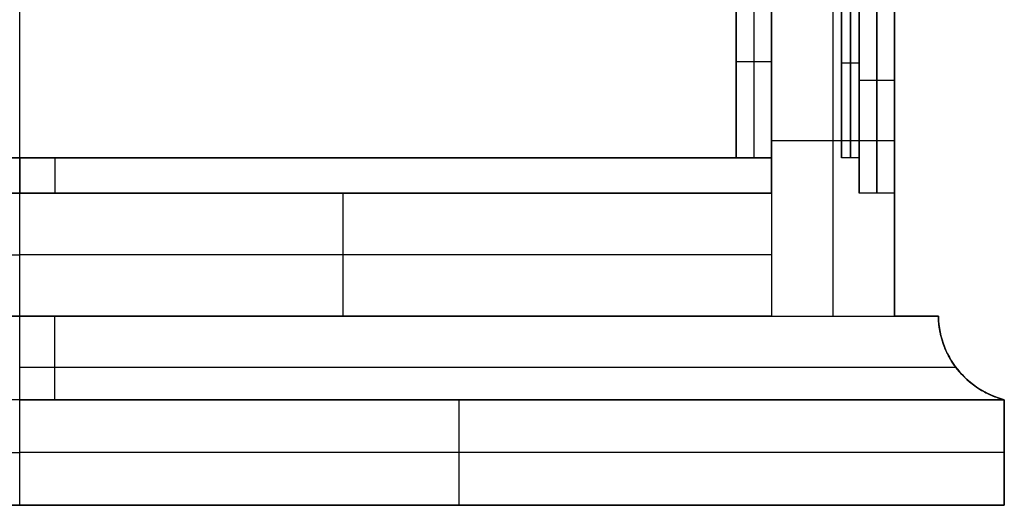
# Model space of a CAD drawing. Units: inches. Extents: x -6.5 to 54.1, y -42.3 to 24.9.
# Drawn here: x 0.5 to 7.5, y -42.3 to -38.9 of the extents above; entities that cross this region are included whole.
import ezdxf

# ---------------------------------------------------------------- set-up
doc = ezdxf.new("R2010")
doc.units = ezdxf.units.IN
doc.header["$MEASUREMENT"] = 0
doc.layers.add('Layer 01', color=7, linetype='Continuous', true_color=0x000000)

msp = doc.modelspace()

# ---------------------------------------------------------------- linework, layer by layer
at = {"layer": 'Layer 01'}
for p, q in [((0.5, -42.3341), (0.5, -26.9591)), ((5.5937, -39.1796, 6.6875), (5.8437, -39.1796, 6.6875)), ((5.8437, -39.7403, 6.9375), (6.7187, -39.7403, 6.9375)), ((5.5937, -39.8653, 6.6875), (5.8437, -39.8653, 6.6875)), ((5.8437, -40.9903, 6.9375), (6.7187, -40.9903, 6.9375)), ((7.0312, -40.9903), (7.0312, -40.9903, 7.25)), ((7.0312, -40.9903), (7.0312, -40.9903, 7.25)), ((7.1657, -41.3661), (7.1657, -41.3661, 7.4348)), ((7.5, -41.5841, 7.75), (7.5, -41.5841))]:
    msp.add_line(p, q, dxfattribs=at)
for points in [[(5.8437, -38.4903), (5.8437, -40.9903)], [(6.2812, -38.4903), (6.2812, -40.9903)], [(6.7187, -40.9903), (6.7187, -38.4903)], [(6.4687, -39.192), (6.3437, -39.192)], [(6.7187, -39.3152), (6.4687, -39.3152)], [(6.4687, -39.8653), (6.3437, -39.8653)], [(6.4687, -39.8653), (6.3437, -39.8653)], [(6.4687, -39.8653), (6.3437, -39.8653)], [(6.4687, -39.8653), (6.3437, -39.8653)], [(6.4687, -39.8653), (6.3437, -39.8653)], [(6.7187, -40.1153), (6.4687, -40.1153)], [(6.7187, -40.1153), (6.4687, -40.1153)], [(6.7187, -40.1153), (6.4687, -40.1153)], [(6.7187, -40.1153), (6.4687, -40.1153)], [(6.7187, -40.1153), (6.4687, -40.1153)], [(7.0312, -40.9903), (6.7187, -40.9903)], [(7.5, -42.3341), (-6.5, -42.3341)]]:
    msp.add_lwpolyline(points, dxfattribs=at)
at = {"layer": 'Layer 01', "extrusion": (2.10299e-15, 8.13525e-15, -1)}
for centre in [(-7.6565, -40.9786), (-7.6565, -40.9786, -4.0643)]:
    msp.add_arc(centre, 0.6254, 284.49387, 358.92581, dxfattribs=at)
at = {"layer": 'Layer 01'}
for points, degree in [([(6.7187, -29.5528), (6.7187, -29.6206), (6.7187, -29.7555), (6.7187, -29.9618), (6.7187, -30.1641), (6.7187, -30.3708), (6.7187, -30.5724), (6.7187, -30.7783), (6.7187, -30.9816), (6.7187, -31.1858), (6.7187, -31.3913), (6.7187, -31.594), (6.7187, -31.7996), (6.7187, -32.0024), (6.7187, -32.2075), (6.7187, -32.4139), (6.7187, -32.6145), (6.7187, -32.8207), (6.7187, -33.0254), (6.7187, -33.2284), (6.7187, -33.4332), (6.7187, -33.6392), (6.7187, -33.8404), (6.7187, -34.0445), (6.7187, -34.2514), (6.7187, -34.4533), (6.7187, -34.6588), (6.7187, -34.8623), (6.7187, -35.0683), (6.7187, -35.2697), (6.7187, -35.4759), (6.7187, -35.6783), (6.7187, -35.885), (6.7187, -36.0867), (6.7187, -36.2935), (6.7187, -36.496), (6.7187, -36.7011), (6.7187, -36.9069), (6.7187, -37.111), (6.7187, -37.3127), (6.7187, -37.5186), (6.7187, -37.7243), (6.7187, -37.9246), (6.7187, -38.1322), (6.7187, -38.3357), (6.7187, -38.5391), (6.7187, -38.7422), (6.7187, -38.9472), (6.7187, -39.1514), (6.7187, -39.3562), (6.7187, -39.5599), (6.7187, -39.7639), (6.7187, -39.9674), (6.7187, -40.1746), (6.7187, -40.3779), (6.7187, -40.5814), (6.7187, -40.7845), (6.7187, -40.9219), (6.7187, -40.9903)], 3), ([(6.7187, -40.9903, 6.9375), (6.7187, -40.9101, 6.9375), (6.7187, -40.7489, 6.9375), (6.7187, -40.5112, 6.9375), (6.7187, -40.2708, 6.9375), (6.7187, -40.0318, 6.9375), (6.7187, -39.7929, 6.9375), (6.7187, -39.5533, 6.9375), (6.7187, -39.313, 6.9375), (6.7187, -39.0765, 6.9376), (6.7187, -38.8332, 6.9373), (6.7187, -38.5949, 6.9383), (6.7187, -38.3532, 6.9343), (6.7187, -38.118, 6.9219), (6.7187, -37.8768, 6.9036), (6.7187, -37.6381, 6.8769), (6.7187, -37.4017, 6.8408), (6.7187, -37.169, 6.7937), (6.7187, -36.935, 6.7324), (6.7187, -36.7083, 6.6568), (6.7187, -36.4895, 6.5653), (6.7187, -36.2721, 6.4546), (6.7187, -36.068, 6.3329), (6.7187, -35.8709, 6.1993), (6.7187, -35.6788, 6.0537), (6.7187, -35.493, 5.8989), (6.7187, -35.3185, 5.74), (6.7187, -35.1471, 5.5691), (6.7187, -34.9869, 5.3937), (6.7187, -34.8322, 5.2072), (6.7187, -34.6895, 5.0172), (6.7187, -34.5542, 4.8163), (6.7187, -34.4308, 4.6139), (6.7187, -34.3104, 4.4045), (6.7187, -34.1944, 4.1974), (6.7187, -34.0761, 3.9889), (6.7187, -33.9541, 3.7843), (6.7187, -33.8215, 3.5803), (6.7187, -33.6809, 3.3883), (6.7187, -33.5264, 3.207), (6.7187, -33.3555, 3.0355), (6.7187, -33.1751, 2.8782), (6.7187, -32.9842, 2.7325), (6.7187, -32.786, 2.5995), (6.7187, -32.5805, 2.4779), (6.7187, -32.3655, 2.3664), (6.7187, -32.1494, 2.2695), (6.7187, -31.9228, 2.1835), (6.7187, -31.6961, 2.1128), (6.7187, -31.4619, 2.0554), (6.7187, -31.2286, 2.0129), (6.7187, -30.9875, 1.9839), (6.7187, -30.7514, 1.9687), (6.7187, -30.5092, 1.9688), (6.7187, -30.2701, 1.9687), (6.7187, -30.0322, 1.9688), (6.7187, -29.7908, 1.9687), (6.7187, -29.6323, 1.9688), (6.7187, -29.5528, 1.9688)], 3), ([(6.7187, -40.9903), (6.7187, -40.9219), (6.7187, -40.7845), (6.7187, -40.5814), (6.7187, -40.3779), (6.7187, -40.1746), (6.7187, -39.9674), (6.7187, -39.7639), (6.7187, -39.5599), (6.7187, -39.3562), (6.7187, -39.1514), (6.7187, -38.9472), (6.7187, -38.7422), (6.7187, -38.5391), (6.7187, -38.3357), (6.7187, -38.1322), (6.7187, -37.9246), (6.7187, -37.7243), (6.7187, -37.5186), (6.7187, -37.3127), (6.7187, -37.111), (6.7187, -36.9069), (6.7187, -36.7011), (6.7187, -36.496), (6.7187, -36.2935), (6.7187, -36.0867), (6.7187, -35.885), (6.7187, -35.6783), (6.7187, -35.4759), (6.7187, -35.2697), (6.7187, -35.0683), (6.7187, -34.8623), (6.7187, -34.6588), (6.7187, -34.4533), (6.7187, -34.2514), (6.7187, -34.0445), (6.7187, -33.8404), (6.7187, -33.6392), (6.7187, -33.4332), (6.7187, -33.2284), (6.7187, -33.0254), (6.7187, -32.8207), (6.7187, -32.6145), (6.7187, -32.4139), (6.7187, -32.2075), (6.7187, -32.0024), (6.7187, -31.7996), (6.7187, -31.594), (6.7187, -31.3913), (6.7187, -31.1858), (6.7187, -30.9816), (6.7187, -30.7783), (6.7187, -30.5724), (6.7187, -30.3708), (6.7187, -30.1641), (6.7187, -29.9618), (6.7187, -29.7555), (6.7187, -29.6206), (6.7187, -29.5528)], 3), ([(6.4687, -40.1153, 0.875), (6.4687, -40.0705, 0.875), (6.4687, -39.981, 0.875), (6.4687, -39.8466, 0.875), (6.4687, -39.7123, 0.875), (6.4687, -39.578, 0.875), (6.4687, -39.4437, 0.875), (6.4687, -39.3093, 0.875), (6.4687, -39.175, 0.875), (6.4687, -39.0407, 0.875), (6.4687, -38.9063, 0.875), (6.4687, -38.772, 0.875), (6.4687, -38.6377, 0.875), (6.4687, -38.5034, 0.875), (6.4687, -38.369, 0.875), (6.4687, -38.2347, 0.875), (6.4687, -38.1004, 0.875), (6.4687, -37.966, 0.875), (6.4687, -37.8317, 0.875), (6.4687, -37.6974, 0.875), (6.4687, -37.5631, 0.875), (6.4687, -37.4287, 0.875), (6.4687, -37.2944, 0.875), (6.4687, -37.1601, 0.875), (6.4687, -37.0258, 0.875), (6.4687, -36.8914, 0.875), (6.4687, -36.7571, 0.875), (6.4687, -36.6228, 0.875), (6.4687, -36.4884, 0.875), (6.4687, -36.3541, 0.875), (6.4687, -36.2198, 0.875), (6.4687, -36.0855, 0.875), (6.4687, -35.9511, 0.875), (6.4687, -35.8168, 0.875), (6.4687, -35.6825, 0.875), (6.4687, -35.5481, 0.875), (6.4687, -35.4138, 0.875), (6.4687, -35.2795, 0.875), (6.4687, -35.1452, 0.875), (6.4687, -35.0108, 0.875), (6.4687, -34.8765, 0.875), (6.4687, -34.7422, 0.875), (6.4687, -34.6078, 0.875), (6.4687, -34.4735, 0.875), (6.4687, -34.3392, 0.875), (6.4687, -34.2049, 0.875), (6.4687, -34.0705, 0.875), (6.4687, -33.9362, 0.875), (6.4687, -33.8019, 0.875), (6.4687, -33.6675, 0.875), (6.4687, -33.5332, 0.875), (6.4687, -33.3989, 0.875), (6.4687, -33.2646, 0.875), (6.4687, -33.1302, 0.875), (6.4687, -32.9959, 0.875), (6.4687, -32.8616, 0.875), (6.4687, -32.7272, 0.875), (6.4687, -32.5929, 0.875), (6.4687, -32.4586, 0.875), (6.4687, -32.3243, 0.875), (6.4687, -32.1899, 0.875), (6.4687, -32.0556, 0.875), (6.4687, -31.9213, 0.875), (6.4687, -31.7869, 0.875), (6.4687, -31.6526, 0.875), (6.4687, -31.5183, 0.875), (6.4687, -31.384, 0.875), (6.4687, -31.2496, 0.875), (6.4687, -31.1601, 0.875), (6.4687, -31.1153, 0.875)], 3), ([(6.4687, -31.1153, 1.125), (6.4687, -31.1697, 1.1311), (6.4687, -31.2786, 1.1435), (6.4687, -31.4402, 1.1693), (6.4687, -31.5994, 1.2053), (6.4687, -31.7601, 1.2432), (6.4687, -31.9189, 1.284), (6.4687, -32.0755, 1.3279), (6.4687, -32.2321, 1.3763), (6.4687, -32.387, 1.4297), (6.4687, -32.5399, 1.4893), (6.4687, -32.6909, 1.5552), (6.4687, -32.8356, 1.6248), (6.4687, -32.9826, 1.702), (6.4687, -33.125, 1.7832), (6.4687, -33.2648, 1.8687), (6.4687, -33.4003, 1.9578), (6.4687, -33.5336, 2.0517), (6.4687, -33.6669, 2.153), (6.4687, -33.7904, 2.2539), (6.4687, -33.9162, 2.3645), (6.4687, -34.0343, 2.4768), (6.4687, -34.148, 2.5935), (6.4687, -34.2584, 2.7163), (6.4687, -34.3623, 2.8424), (6.4687, -34.461, 2.972), (6.4687, -34.5555, 3.1057), (6.4687, -34.646, 3.2427), (6.4687, -34.7325, 3.3815), (6.4687, -34.8162, 3.5222), (6.4687, -34.8982, 3.6646), (6.4687, -34.979, 3.8073), (6.4687, -35.0592, 3.9495), (6.4687, -35.1404, 4.0923), (6.4687, -35.2236, 4.2335), (6.4687, -35.3103, 4.3728), (6.4687, -35.4008, 4.5059), (6.4687, -35.499, 4.6377), (6.4687, -35.6035, 4.7667), (6.4687, -35.7104, 4.8888), (6.4687, -35.8244, 5.0095), (6.4687, -35.9386, 5.1215), (6.4687, -36.0622, 5.2338), (6.4687, -36.1875, 5.339), (6.4687, -36.3158, 5.4387), (6.4687, -36.4496, 5.5345), (6.4687, -36.5856, 5.6236), (6.4687, -36.7288, 5.7061), (6.4687, -36.8733, 5.7776), (6.4687, -37.0285, 5.8409), (6.4687, -37.1816, 5.8916), (6.4687, -37.3414, 5.9344), (6.4687, -37.5004, 5.9685), (6.4687, -37.6618, 5.996), (6.4687, -37.8259, 6.0177), (6.4687, -37.9874, 6.0342), (6.4687, -38.1512, 6.0469), (6.4687, -38.3121, 6.0555), (6.4687, -38.479, 6.063), (6.4687, -38.64, 6.0628), (6.4687, -38.807, 6.0629), (6.4687, -38.9676, 6.0628), (6.4687, -39.1334, 6.0629), (6.4687, -39.2977, 6.0629), (6.4687, -39.461, 6.0629), (6.4687, -39.625, 6.0629), (6.4687, -39.7891, 6.0629), (6.4687, -39.9499, 6.0629), (6.4687, -40.0605, 6.0629), (6.4687, -40.1153, 6.0629)], 3), ([(6.4687, -31.1153, 0.875), (6.4687, -33.782, 0.875), (6.4687, -36.9486, 0.875), (6.4687, -40.1153, 0.875)], 3), ([(6.5937, -40.1153, 0.875), (6.5937, -36.9486, 0.875), (6.5937, -33.782, 0.875), (6.5937, -31.1153, 0.875)], 3), ([(6.7187, -40.1153, 0.875), (6.7187, -36.9486, 0.875), (6.7187, -33.782, 0.875), (6.7187, -31.1153, 0.875)], 3), ([(5.5937, -31.4278, 1.6687), (5.5937, -31.5984, 1.7004), (5.5937, -31.936, 1.7844), (5.5937, -32.4243, 1.9716), (5.5937, -32.8833, 2.2108), (5.5937, -33.3168, 2.502), (5.5937, -33.7123, 2.8449), (5.5937, -34.0512, 3.2405), (5.5937, -34.3328, 3.677), (5.5937, -34.5884, 4.1346), (5.5937, -34.8437, 4.5852), (5.5937, -35.1449, 5.0127), (5.5937, -35.4942, 5.397), (5.5937, -35.8837, 5.7473), (5.5937, -36.304, 6.0505), (5.5937, -36.769, 6.2927), (5.5937, -37.2699, 6.4414), (5.5937, -37.7845, 6.5229), (5.5937, -38.3034, 6.5619), (5.5937, -38.8249, 6.5627), (5.5937, -39.3431, 6.5625), (5.5937, -39.6915, 6.5625), (5.5937, -39.8653, 6.5625)], 3), ([(5.5937, -39.8653, 6.6875), (5.5937, -39.6917, 6.6875), (5.5937, -39.3439, 6.6875), (5.5937, -38.8251, 6.6876), (5.5937, -38.303, 6.687), (5.5937, -37.7847, 6.6478), (5.5937, -37.2698, 6.5697), (5.5937, -36.7669, 6.4244), (5.5937, -36.2984, 6.194), (5.5937, -35.8718, 5.8968), (5.5937, -35.4755, 5.5536), (5.5937, -35.1205, 5.1776), (5.5937, -34.8065, 4.7603), (5.5937, -34.5417, 4.3098), (5.5937, -34.2904, 3.8537), (5.5937, -34.0181, 3.4098), (5.5937, -33.6925, 3.0029), (5.5937, -33.3064, 2.6517), (5.5937, -32.8787, 2.3535), (5.5937, -32.4194, 2.1066), (5.5937, -31.9346, 1.9148), (5.5937, -31.598, 1.8285), (5.5937, -31.4278, 1.7959)], 3), ([(5.5937, -31.4278, 1.7535), (5.5937, -31.5981, 1.7858), (5.5937, -31.9351, 1.8714), (5.5937, -32.4211, 2.0616), (5.5937, -32.8802, 2.3059), (5.5937, -33.3098, 2.6018), (5.5937, -33.6991, 2.9503), (5.5937, -34.0291, 3.3534), (5.5937, -34.3045, 3.7948), (5.5937, -34.5572, 4.2514), (5.5937, -34.8189, 4.7019), (5.5937, -35.1286, 5.1227), (5.5937, -35.4818, 5.5014), (5.5937, -35.8758, 5.847), (5.5937, -36.3003, 6.1462), (5.5937, -36.7676, 6.3805), (5.5937, -37.2698, 6.5269), (5.5937, -37.7847, 6.6062), (5.5937, -38.3031, 6.6453), (5.5937, -38.825, 6.646), (5.5937, -39.3437, 6.6458), (5.5937, -39.6916, 6.6458), (5.5937, -39.8653, 6.6458)], 3), ([(5.5937, -31.4278, 1.7111), (5.5937, -31.5983, 1.7431), (5.5937, -31.9355, 1.8279), (5.5937, -32.4227, 2.0166), (5.5937, -32.8818, 2.2584), (5.5937, -33.3133, 2.5519), (5.5937, -33.7057, 2.8976), (5.5937, -34.0401, 3.2969), (5.5937, -34.3187, 3.7359), (5.5937, -34.5728, 4.193), (5.5937, -34.8313, 4.6436), (5.5937, -35.1368, 5.0677), (5.5937, -35.488, 5.4492), (5.5937, -35.8797, 5.7972), (5.5937, -36.3022, 6.0983), (5.5937, -36.7683, 6.3366), (5.5937, -37.2699, 6.4842), (5.5937, -37.7846, 6.5645), (5.5937, -38.3033, 6.6036), (5.5937, -38.825, 6.6043), (5.5937, -39.3434, 6.6041), (5.5937, -39.6915, 6.6042), (5.5937, -39.8653, 6.6042)], 3), ([(5.5937, -31.4278, 1.6687), (5.5937, -31.5984, 1.7004), (5.5937, -31.936, 1.7844), (5.5937, -32.4243, 1.9716), (5.5937, -32.8833, 2.2108), (5.5937, -33.3168, 2.502), (5.5937, -33.7123, 2.8449), (5.5937, -34.0512, 3.2405), (5.5937, -34.3328, 3.677), (5.5937, -34.5884, 4.1346), (5.5937, -34.8437, 4.5852), (5.5937, -35.1449, 5.0127), (5.5937, -35.4942, 5.397), (5.5937, -35.8837, 5.7473), (5.5937, -36.304, 6.0505), (5.5937, -36.769, 6.2927), (5.5937, -37.2699, 6.4414), (5.5937, -37.7845, 6.5229), (5.5937, -38.3034, 6.5619), (5.5937, -38.8249, 6.5627), (5.5937, -39.3431, 6.5625), (5.5937, -39.6915, 6.5625), (5.5937, -39.8653, 6.5625)], 3), ([(5.5937, -31.4278, 1.6687), (5.5937, -31.5984, 1.7004), (5.5937, -31.936, 1.7844), (5.5937, -32.4243, 1.9716), (5.5937, -32.8833, 2.2108), (5.5937, -33.3168, 2.502), (5.5937, -33.7123, 2.8449), (5.5937, -34.0512, 3.2405), (5.5937, -34.3328, 3.677), (5.5937, -34.5884, 4.1346), (5.5937, -34.8437, 4.5852), (5.5937, -35.1449, 5.0127), (5.5937, -35.4942, 5.397), (5.5937, -35.8837, 5.7473), (5.5937, -36.304, 6.0505), (5.5937, -36.769, 6.2927), (5.5937, -37.2699, 6.4414), (5.5937, -37.7845, 6.5229), (5.5937, -38.3034, 6.5619), (5.5937, -38.8249, 6.5627), (5.5937, -39.3431, 6.5625), (5.5937, -39.6915, 6.5625), (5.5937, -39.8653, 6.5625)], 3), ([(6.3437, -32.9211, 1.125), (6.3437, -36.3932, 1.125), (6.3437, -39.8653, 1.125)], 2), ([(6.4062, -39.8653, 1.125), (6.4062, -36.3932, 1.125), (6.4062, -32.9211, 1.125)], 2), ([(6.4687, -39.8653, 1.125), (6.4687, -36.3932, 1.125), (6.4687, -32.9211, 1.125)], 2), ([(5.5937, -38.4939, 6.6875), (5.5937, -38.951, 6.6875), (5.5937, -39.4082, 6.6875), (5.5937, -39.8653, 6.6875)], 3), ([(5.7188, -38.4939, 6.6875), (5.7188, -38.951, 6.6875), (5.7188, -39.4082, 6.6875), (5.7188, -39.8653, 6.6875)], 3), ([(5.8437, -40.1153, 6.9375), (5.8437, -39.5736, 6.9375), (5.8437, -39.032, 6.9375), (5.8437, -38.4903, 6.9375)], 3), ([(5.8437, -38.4921, 6.8125), (5.8437, -39.0332, 6.8125), (5.8437, -39.5742, 6.8125), (5.8437, -40.1153, 6.8125)], 3), ([(5.8437, -38.4939, 6.6875), (5.8437, -39.0343, 6.6875), (5.8437, -39.5748, 6.6875), (5.8437, -40.1153, 6.6875)], 3), ([(5.8437, -39.8653, 6.6875), (5.8437, -39.4082, 6.6875), (5.8437, -38.951, 6.6875), (5.8437, -38.4939, 6.6875)], 3), ([(6.3437, -39.8653, 5.8129), (6.3437, -39.4164, 5.8129), (6.3437, -38.9675, 5.8129), (6.3437, -38.5187, 5.8129)], 3), ([(6.3437, -39.8653, 5.8129), (6.3437, -39.192, 5.8129), (6.3437, -38.5187, 5.8129)], 2), ([(6.4062, -38.5187, 5.8129), (6.4062, -39.192, 5.8129), (6.4062, -39.8653, 5.8129)], 2), ([(6.4687, -40.1153, 6.0629), (6.4687, -39.5819, 6.0629), (6.4687, -39.0485, 6.0629), (6.4687, -38.5151, 6.0629)], 3), ([(6.4687, -38.5187, 5.8129), (6.4687, -39.192, 5.8129), (6.4687, -39.8653, 5.8129)], 2), ([(6.4687, -38.5187, 5.8129), (6.4687, -38.9661, 5.8129), (6.4687, -39.4214, 5.8129), (6.4687, -39.8653, 5.8129)], 3), ([(6.5937, -38.5151, 6.0629), (6.5937, -39.0485, 6.0629), (6.5937, -39.5819, 6.0629), (6.5937, -40.1153, 6.0629)], 3), ([(6.7187, -38.5151, 6.0629), (6.7187, -39.0485, 6.0629), (6.7187, -39.5819, 6.0629), (6.7187, -40.1153, 6.0629)], 3), ([(6.7187, -38.5151, 6.0629), (6.7187, -39.0485, 6.0629), (6.7187, -39.5819, 6.0629), (6.7187, -40.1153, 6.0629)], 3), ([(6.3437, -39.8653, 3.4689), (6.3437, -39.4609, 3.4678), (6.3437, -39.0564, 3.4668), (6.3437, -38.652, 3.4657)], 3), ([(6.3437, -39.8653, 3.4689), (6.3437, -39.4609, 3.4678), (6.3437, -39.0564, 3.4668), (6.3437, -38.652, 3.4657)], 3), ([(6.3437, -38.814, 1.125), (6.3437, -39.1644, 1.125), (6.3437, -39.5149, 1.125), (6.3437, -39.8653, 1.125)], 3), ([(6.4687, -38.9063, 0.875), (6.4687, -38.9012, 0.9582), (6.4687, -38.8961, 1.0414), (6.4687, -38.891, 1.1247)], 3), ([(6.7187, -38.947), (6.7187, -38.9322, 0.2917), (6.7187, -38.9174, 0.5833), (6.7187, -38.9026, 0.875)], 3), ([(6.4687, -38.9765, 5.8128), (6.4687, -38.9738, 5.8962), (6.4687, -38.9712, 5.9796), (6.4687, -38.9685, 6.0629)], 3), ([(6.4687, -39.0407, 0.875), (6.4687, -39.0361, 0.9582), (6.4687, -39.0316, 1.0414), (6.4687, -39.0271, 1.1246)], 3), ([(6.7187, -39.1108, 6.0629), (6.7187, -39.099, 6.3544), (6.7187, -39.0872, 6.646), (6.7187, -39.0754, 6.9375)], 3), ([(6.7187, -39.1515), (6.7187, -39.1381, 0.2916), (6.7187, -39.1248, 0.5833), (6.7187, -39.1115, 0.8749)], 3), ([(6.4687, -39.14, 5.8129), (6.4687, -39.1377, 5.8962), (6.4687, -39.1354, 5.9796), (6.4687, -39.1331, 6.0629)], 3), ([(6.4687, -39.175, 0.875), (6.4687, -39.171, 0.9582), (6.4687, -39.167, 1.0414), (6.4687, -39.1631, 1.1246)], 3), ([(5.8437, -39.3046, 6.6875), (5.8437, -39.3037, 6.8125), (5.8437, -39.3028, 6.9375)], 2), ([(6.4687, -39.3032, 5.8129), (6.4687, -39.3013, 5.8962), (6.4687, -39.2994, 5.9796), (6.4687, -39.2975, 6.0629)], 3), ([(6.4687, -39.3093, 0.875), (6.4687, -39.3059, 0.9582), (6.4687, -39.3025, 1.0414), (6.4687, -39.2991, 1.1247)], 3), ([(6.7187, -39.3447, 6.0629), (6.7187, -39.3344, 6.3544), (6.7187, -39.324, 6.646), (6.7187, -39.3137, 6.9375)], 3), ([(6.7187, -39.356), (6.7187, -39.3442, 0.2916), (6.7187, -39.3324, 0.5833), (6.7187, -39.3206, 0.8749)], 3), ([(5.5937, -39.3444, 6.6875), (5.5937, -39.3443, 6.6736), (5.5937, -39.3442, 6.6458), (5.5937, -39.344, 6.6042), (5.5937, -39.3439, 6.5764), (5.5937, -39.3439, 6.5625)], 3), ([(6.4687, -39.4437, 0.875), (6.4687, -39.4408, 0.9582), (6.4687, -39.438, 1.0415), (6.4687, -39.4352, 1.1248)], 3), ([(6.4687, -39.4656, 5.8129), (6.4687, -39.4641, 5.8962), (6.4687, -39.4626, 5.9795), (6.4687, -39.4611, 6.0629)], 3), ([(6.7187, -39.5599), (6.7187, -39.5496, 0.2916), (6.7187, -39.5392, 0.5833), (6.7187, -39.5289, 0.8749)], 3), ([(6.4687, -39.578, 0.875), (6.4687, -39.5757, 0.9583), (6.4687, -39.5735, 1.0416), (6.4687, -39.5712, 1.1249)], 3), ([(6.7187, -39.5798, 6.0629), (6.7187, -39.5709, 6.3544), (6.7187, -39.5621, 6.646), (6.7187, -39.5532, 6.9375)], 3), ([(6.4687, -39.6284, 5.8129), (6.4687, -39.6273, 5.8962), (6.4687, -39.6261, 5.9795), (6.4687, -39.625, 6.0629)], 3), ([(6.4687, -39.7123, 0.875), (6.4687, -39.7106, 0.9583), (6.4687, -39.7089, 1.0416), (6.4687, -39.7073, 1.125)], 3), ([(6.7187, -39.7638), (6.7187, -39.7549, 0.2917), (6.7187, -39.7461, 0.5833), (6.7187, -39.7372, 0.875)], 3), ([(6.4687, -39.7908, 5.8129), (6.4687, -39.7901, 5.8962), (6.4687, -39.7893, 5.9795), (6.4687, -39.7886, 6.0629)], 3), ([(6.7187, -39.8149, 6.0629), (6.7187, -39.8075, 6.3544), (6.7187, -39.8001, 6.646), (6.7187, -39.7928, 6.9375)], 3), ([(-4.8438, -39.8653, 6.6875), (-2.1719, -39.8653, 6.6875), (0.5, -39.8653, 6.6875)], 2), ([(-4.5938, -39.8653, 6.6875), (-2.0469, -39.8653, 6.6875), (0.5, -39.8653, 6.6875)], 2), ([(0.5, -39.8653, 6.5625), (-2.0469, -39.8653, 6.5625), (-4.5938, -39.8653, 6.5625)], 2), ([(0.5, -39.8653, 6.625), (-2.0469, -39.8653, 6.625), (-4.5938, -39.8653, 6.625)], 2), ([(5.5937, -39.8653, 6.5625), (0.5, -39.8653, 6.5625), (-4.5938, -39.8653, 6.5625)], 2), ([(5.8437, -39.8653, 6.6875), (3.1719, -39.8653, 6.6875), (0.5, -39.8653, 6.6875)], 2), ([(0.5, -39.8653, 6.6875), (0.5, -39.9903, 6.6875), (0.5, -40.1153, 6.6875)], 2), ([(5.5937, -39.8653, 6.6875), (3.0469, -39.8653, 6.6875), (0.5, -39.8653, 6.6875)], 2), ([(0.5, -39.8653, 6.6875), (0.5, -39.8653, 6.625), (0.5, -39.8653, 6.5625)], 2), ([(0.5, -39.8653, 6.5625), (3.0469, -39.8653, 6.5625), (5.5937, -39.8653, 6.5625)], 2), ([(0.5, -39.8653, 6.625), (3.0469, -39.8653, 6.625), (5.5937, -39.8653, 6.625)], 2), ([(0.5, -39.8653, 6.6875), (0.5, -39.8653, 6.625), (0.5, -39.8653, 6.5625)], 2), ([(0.5, -39.8653, 6.6875), (0.5, -39.9903, 6.6875), (0.5, -40.1153, 6.6875)], 2), ([(0.75, -39.8653, 6.6875), (0.75, -39.9486, 6.6875), (0.75, -40.032, 6.6875), (0.75, -40.1153, 6.6875)], 3), ([(2.6719, -39.8653, 6.6875), (2.6719, -39.8653, 6.625), (2.6719, -39.8653, 6.5625)], 2), ([(5.5937, -39.8653, 6.5625), (5.5937, -39.8653, 6.5764), (5.5937, -39.8653, 6.6042), (5.5937, -39.8653, 6.6458), (5.5937, -39.8653, 6.6736), (5.5937, -39.8653, 6.6875)], 3), ([(5.5937, -39.8653, 6.5625), (5.5937, -39.8653, 6.625), (5.5937, -39.8653, 6.6875)], 2), ([(5.8437, -40.1153, 6.6875), (5.8437, -40.032, 6.6875), (5.8437, -39.9486, 6.6875), (5.8437, -39.8653, 6.6875)], 3), ([(6.3437, -39.8653, 1.125), (6.3437, -39.8653, 2.297), (6.3437, -39.8653, 3.4689)], 2), ([(6.3437, -39.8653, 3.4689), (6.3437, -39.8653, 4.6409), (6.3437, -39.8653, 5.8129)], 2), ([(6.3437, -39.8653, 1.125), (6.3437, -39.8653, 3.4689), (6.3437, -39.8653, 5.8129)], 2), ([(6.4062, -39.8653, 5.8129), (6.4062, -39.8653, 3.4689), (6.4062, -39.8653, 1.125)], 2), ([(6.4687, -39.8466, 0.875), (6.4687, -39.8455, 0.9583), (6.4687, -39.8444, 1.0417), (6.4687, -39.8433, 1.125)], 3), ([(6.4687, -39.8653, 5.8129), (6.4687, -39.8653, 4.2514), (6.4687, -39.8653, 2.6856), (6.4687, -39.8653, 1.125)], 3), ([(6.4687, -39.8653, 5.8129), (6.4687, -39.8653, 3.4689), (6.4687, -39.8653, 1.125)], 2), ([(6.4687, -39.981, 0.875), (6.4687, -39.9793, 1.1219), (6.4687, -39.9758, 1.6157), (6.4687, -39.9708, 2.3568), (6.4687, -39.9661, 3.0982), (6.4687, -39.9618, 3.8396), (6.4687, -39.9579, 4.581), (6.4687, -39.9542, 5.3221), (6.4687, -39.9519, 5.816), (6.4687, -39.9508, 6.0629)], 3), ([(6.7187, -39.968), (6.7187, -39.9606, 0.2917), (6.7187, -39.9533, 0.5833), (6.7187, -39.9459, 0.875)], 3), ([(6.7187, -40.0497, 6.0629), (6.7187, -40.0438, 6.3544), (6.7187, -40.0378, 6.646), (6.7187, -40.0318, 6.9375)], 3), ([(0.5, -40.1153, 6.6875), (-2.1719, -40.1153, 6.6875), (-4.8438, -40.1153, 6.6875)], 2), ([(0.5, -40.1153, 6.6875), (-2.1719, -40.1153, 6.6875), (-4.8438, -40.1153, 6.6875)], 2), ([(-4.8438, -40.1153, 6.9375), (-2.1719, -40.1153, 6.9375), (0.5, -40.1153, 6.9375)], 2), ([(-4.8438, -40.1153, 6.8125), (-2.1719, -40.1153, 6.8125), (0.5, -40.1153, 6.8125)], 2), ([(0.5, -40.1153, 6.9375), (-2.1719, -40.1153, 6.9375), (-4.8438, -40.1153, 6.9375)], 2), ([(0.5, -40.9903, 6.9375), (0.5, -40.5528, 6.9375), (0.5, -40.1153, 6.9375)], 2), ([(0.5, -40.1153, 6.9375), (3.1719, -40.1153, 6.9375), (5.8437, -40.1153, 6.9375)], 2), ([(5.8437, -40.1153, 6.9375), (3.1719, -40.1153, 6.9375), (0.5, -40.1153, 6.9375)], 2), ([(0.5, -40.1153, 6.9375), (0.5, -40.1153, 6.8125), (0.5, -40.1153, 6.6875)], 2), ([(0.5, -40.1153, 6.6875), (3.1719, -40.1153, 6.6875), (5.8437, -40.1153, 6.6875)], 2), ([(5.8437, -40.1153, 6.8125), (3.1719, -40.1153, 6.8125), (0.5, -40.1153, 6.8125)], 2), ([(0.5, -40.1153, 6.6875), (3.1719, -40.1153, 6.6875), (5.8437, -40.1153, 6.6875)], 2), ([(0.5, -40.1153, 6.9375), (0.5, -40.1153, 6.8125), (0.5, -40.1153, 6.6875)], 2), ([(0.5, -40.9903, 6.9375), (0.5, -40.5528, 6.9375), (0.5, -40.1153, 6.9375)], 2), ([(2.7969, -40.1153, 6.9375), (2.7969, -40.5528, 6.9375), (2.7969, -40.9903, 6.9375)], 2), ([(2.7969, -40.1153, 6.9375), (2.7969, -40.1153, 6.8125), (2.7969, -40.1153, 6.6875)], 2), ([(5.8437, -40.1153, 6.6875), (5.8437, -40.1153, 6.8125), (5.8437, -40.1153, 6.9375)], 2), ([(5.8437, -40.1153, 6.9375), (5.8437, -40.5528, 6.9375), (5.8437, -40.9903, 6.9375)], 2), ([(5.8437, -40.1153, 6.6875), (5.8437, -40.1153, 6.8125), (5.8437, -40.1153, 6.9375)], 2), ([(6.4687, -40.1153, 6.0629), (6.4687, -40.1153, 5.8158), (6.4687, -40.1153, 5.3217), (6.4687, -40.1153, 4.5806), (6.4687, -40.1153, 3.8395), (6.4687, -40.1153, 3.0984), (6.4687, -40.1153, 2.3572), (6.4687, -40.1153, 1.6161), (6.4687, -40.1153, 1.122), (6.4687, -40.1153, 0.875)], 3), ([(6.4687, -40.1153, 0.875), (6.4687, -40.1153, 2.6043), (6.4687, -40.1153, 4.3336), (6.4687, -40.1153, 6.0629)], 3), ([(6.5937, -40.1153, 6.0629), (6.5937, -40.1153, 4.3336), (6.5937, -40.1153, 2.6043), (6.5937, -40.1153, 0.875)], 3), ([(6.7187, -40.1153, 6.0629), (6.7187, -40.1153, 4.3336), (6.7187, -40.1153, 2.6043), (6.7187, -40.1153, 0.875)], 3), ([(6.7187, -40.1153, 6.0629), (6.7187, -40.1153, 4.3336), (6.7187, -40.1153, 2.6043), (6.7187, -40.1153, 0.875)], 3), ([(6.7187, -40.3779), (6.7187, -40.366, 0.7708), (6.7187, -40.3423, 2.3125), (6.7187, -40.3067, 4.625), (6.7187, -40.2829, 6.1667), (6.7187, -40.271, 6.9375)], 3), ([(6.7187, -40.5813), (6.7187, -40.5735, 0.7708), (6.7187, -40.5578, 2.3125), (6.7187, -40.5343, 4.625), (6.7187, -40.5186, 6.1667), (6.7187, -40.5108, 6.9375)], 3), ([(-4.8438, -40.5528, 6.9375), (-2.1719, -40.5528, 6.9375), (0.5, -40.5528, 6.9375)], 2), ([(5.8437, -40.5528, 6.9375), (3.1719, -40.5528, 6.9375), (0.5, -40.5528, 6.9375)], 2), ([(6.7187, -40.785), (6.7187, -40.781, 0.7708), (6.7187, -40.7732, 2.3125), (6.7187, -40.7614, 4.625), (6.7187, -40.7535, 6.1667), (6.7187, -40.7496, 6.9375)], 3), ([(-4.8438, -40.9903, 6.9375), (-2.1719, -40.9903, 6.9375), (0.5, -40.9903, 6.9375)], 2), ([(0.5, -40.9903, 7.25), (3.7656, -40.9903, 7.25), (7.0312, -40.9903, 7.25)], 2), ([(0.5, -40.9903, 6.9375), (0.5, -40.9903, 7.0937), (0.5, -40.9903, 7.25)], 2), ([(5.8437, -40.9903, 6.9375), (3.1719, -40.9903, 6.9375), (0.5, -40.9903, 6.9375)], 2), ([(0.5, -40.9903, 6.9375), (0.5, -40.9903, 7.0937), (0.5, -40.9903, 7.25)], 2), ([(3.75, -40.9903, 6.9375), (3.75, -40.9903, 7.0937), (3.75, -40.9903, 7.25)], 2), ([(5.8437, -40.9903, 6.9375), (6.2812, -40.9903, 6.9375), (6.7187, -40.9903, 6.9375)], 2), ([(6.7187, -40.9903), (6.7187, -40.9903, 0.7708), (6.7187, -40.9903, 2.3125), (6.7187, -40.9903, 4.625), (6.7187, -40.9903, 6.1667), (6.7187, -40.9903, 6.9375)], 3), ([(6.7187, -40.9903), (6.7187, -40.9903, 0.7708), (6.7187, -40.9903, 2.3125), (6.7187, -40.9903, 4.625), (6.7187, -40.9903, 6.1667), (6.7187, -40.9903, 6.9375)], 3), ([(7.0312, -40.9903, 4.0643), (6.875, -40.9903, 4.0643), (6.7187, -40.9903, 4.0643)], 2), ([(7.0312, -40.9903), (6.9271, -40.9903), (6.8229, -40.9903), (6.7187, -40.9903)], 3), ([(0.5, -41.3522, 7.4228), (3.8275, -41.3522, 7.4228), (7.155, -41.3522, 7.4228)], 2), ([(0.5, -41.5841, 7.75), (-3, -41.5841, 7.75), (-6.5, -41.5841, 7.75)], 2), ([(0.5, -42.3341, 7.75), (0.5, -41.9591, 7.75), (0.5, -41.5841, 7.75)], 2), ([(0.5, -41.5841, 7.75), (4, -41.5841, 7.75), (7.5, -41.5841, 7.75)], 2), ([(7.5, -41.5841, 7.75), (4, -41.5841, 7.75), (0.5, -41.5841, 7.75)], 2), ([(0.5, -42.3341, 7.75), (0.5, -41.9591, 7.75), (0.5, -41.5841, 7.75)], 2), ([(3.625, -42.3341, 7.75), (3.625, -41.9591, 7.75), (3.625, -41.5841, 7.75)], 2), ([(7.5, -42.3341, 7.75), (7.5, -41.9591, 7.75), (7.5, -41.5841, 7.75)], 2), ([(7.5, -41.5841, 7.75), (7.5, -41.5841, 3.875), (7.5, -41.5841)], 2), ([(7.5, -41.5841), (7.5, -41.9591), (7.5, -42.3341)], 2), ([(7.5, -42.3341, 3.875), (7.5, -41.9591, 3.875), (7.5, -41.5841, 3.875)], 2), ([(7.5, -41.5841, 7.75), (7.5, -41.9591, 7.75), (7.5, -42.3341, 7.75)], 2), ([(7.5, -42.3341), (7.5, -42.0841), (7.5, -41.8341), (7.5, -41.5841)], 3), ([(-6.5, -41.9591, 7.75), (-3, -41.9591, 7.75), (0.5, -41.9591, 7.75)], 2), ([(7.5, -41.9591, 7.75), (4, -41.9591, 7.75), (0.5, -41.9591, 7.75)], 2), ([(7.5, -41.9591, 7.75), (7.5, -41.9591, 3.875), (7.5, -41.9591)], 2), ([(-6.5, -42.3341, 7.75), (-3, -42.3341, 7.75), (0.5, -42.3341, 7.75)], 2), ([(-6.5, -42.3341), (0.5, -42.3341), (7.5, -42.3341)], 2), ([(7.5, -42.3341, 7.75), (0.5, -42.3341, 7.75), (-6.5, -42.3341, 7.75)], 2), ([(-6.5, -42.3341, 3.875), (0.5, -42.3341, 3.875), (7.5, -42.3341, 3.875)], 2), ([(-6.5, -42.3341), (-1.8333, -42.3341), (2.8333, -42.3341), (7.5, -42.3341)], 3), ([(7.5, -42.3341, 7.75), (4, -42.3341, 7.75), (0.5, -42.3341, 7.75)], 2), ([(0.5, -42.3341, 7.75), (0.5, -42.3341, 3.875), (0.5, -42.3341)], 2), ([(7.5, -42.3341), (7.5, -42.3341, 3.875), (7.5, -42.3341, 7.75)], 2), ([(7.5, -42.3341), (7.5, -42.3341, 3.875), (7.5, -42.3341, 7.75)], 2)]:
    msp.add_open_spline(points, degree=degree, dxfattribs=at)
for points, degree, knots in [([(6.7187, -40.1153, 0.875), (6.7187, -38.5538, 0.875), (6.7187, -36.9923, 0.8749), (6.7187, -34.7266, 0.875), (6.7187, -34.0224, 0.8749), (6.7187, -32.5839, 0.8751), (6.7187, -31.8496, 0.875), (6.7187, -31.1153, 0.875)], 3, [25.67987, 25.67987, 25.67987, 25.67987, 30.624643, 30.624643, 32.854625, 32.854625, 35.17987, 35.17987, 35.17987, 35.17987]), ([(6.4687, -39.8653, 1.125), (6.4687, -38.6874, 1.125), (6.4687, -37.5076, 1.1251), (6.4687, -35.1949, 1.1249), (6.4687, -34.0105, 1.125), (6.4687, -32.9211, 1.125)], 3, [14.232415, 14.232415, 14.232415, 14.232415, 17.756432, 17.756432, 21.17664, 21.17664, 21.17664, 21.17664]), ([(6.4687, -40.1153, 1.6161), (6.4687, -40.0688, 1.616), (6.4687, -39.9853, 1.6158), (6.4687, -39.9021, 1.6156), (6.4687, -39.8652, 1.6155)], 3, [0, 0, 0, 0, 0.1486795, 0.2668837, 0.2668837, 0.2668837, 0.2668837]), ([(6.4687, -40.1153, 5.3217), (6.4687, -40.0616, 5.3218), (6.4687, -39.9774, 5.322), (6.4687, -39.8948, 5.3222), (6.4687, -39.8653, 5.3223)], 3, [0, 0, 0, 0, 0.1486795, 0.2318423, 0.2318423, 0.2318423, 0.2318423]), ([(6.4687, -40.1153, 3.0984), (6.4687, -40.0656, 3.0983), (6.4687, -39.9816, 3.0982), (6.4687, -39.8987, 3.0981), (6.4687, -39.8649, 3.0981)], 3, [0, 0, 0, 0, 0.1486795, 0.2503371, 0.2503371, 0.2503371, 0.2503371]), ([(6.4687, -40.1153, 3.8395), (6.4687, -40.0642, 3.8395), (6.4687, -39.9801, 3.8396), (6.4687, -39.8972, 3.8397), (6.4687, -39.865, 3.8397)], 3, [0, 0, 0, 0, 0.1486795, 0.2434322, 0.2434322, 0.2434322, 0.2434322]), ([(6.4687, -40.1153, 2.3572), (6.4687, -40.0672, 2.3571), (6.4687, -39.9834, 2.3569), (6.4687, -39.9003, 2.3567), (6.4687, -39.8651, 2.3566)], 3, [0, 0, 0, 0, 0.1486795, 0.2581198, 0.2581198, 0.2581198, 0.2581198]), ([(6.4687, -40.1153, 4.5806), (6.4687, -40.0628, 4.5807), (6.4687, -39.9787, 4.5809), (6.4687, -39.896, 4.5811), (6.4687, -39.8651, 4.5812)], 3, [0, 0, 0, 0, 0.1486795, 0.2373018, 0.2373018, 0.2373018, 0.2373018]), ([(6.7187, -40.1153, 2.3125), (6.7187, -40.1191, 2.3125), (6.7187, -40.195, 2.3125), (6.7187, -40.3422, 2.3125), (6.7187, -40.558, 2.3125), (6.7187, -40.7726, 2.3125), (6.7187, -40.9179, 2.3125), (6.7187, -40.9903, 2.3125)], 3, [11.5082805, 11.5082805, 11.5082805, 11.5082805, 11.5198123, 11.7413472, 11.962882, 12.1844169, 12.4059517, 12.4059517, 12.4059517, 12.4059517]), ([(6.7187, -40.1153, 4.625), (6.7187, -40.1791, 4.625), (6.7187, -40.3185, 4.625), (6.7187, -40.5346, 4.625), (6.7187, -40.7608, 4.625), (6.7187, -40.914, 4.625), (6.7187, -40.9903, 4.625)], 3, [11.5549555, 11.5549555, 11.5549555, 11.5549555, 11.7413472, 11.962882, 12.1844169, 12.4059517, 12.4059517, 12.4059517, 12.4059517]), ([(6.7187, -40.174), (6.7187, -40.1582, 0.7708), (6.7187, -40.1386, 1.725), (6.7187, -40.1191, 2.6792), (6.7187, -40.1153, 2.8626)], 3, [0, 0, 0, 0, 1.358138, 1.681202, 1.681202, 1.681202, 1.681202]), ([(0.5, -40.9903, 7.25), (-1.125, -40.9903, 7.25), (-2.75, -40.9903, 7.25), (-4.3906, -40.9903, 7.25), (-6.0313, -40.9903, 7.25)], 2, [3.619233, 3.619233, 3.619233, 5.083825, 5.083825, 6.5625, 6.5625, 6.5625]), ([(-4.8438, -40.9903, 6.9375), (-3.7969, -40.9903, 6.9375), (-2.75, -40.9903, 6.9375), (-1.125, -40.9903, 6.9375), (0.5, -40.9903, 6.9375)], 2, [0, 0, 0, 0.719391, 0.719391, 1.836058, 1.836058, 1.836058]), ([(5.8437, -40.9903, 6.9375), (4.7969, -40.9903, 6.9375), (3.75, -40.9903, 6.9375), (2.125, -40.9903, 6.9375), (0.5, -40.9903, 6.9375)], 2, [0, 0, 0, 0.719391, 0.719391, 1.836058, 1.836058, 1.836058]), ([(0.5, -40.9903, 7.25), (2.125, -40.9903, 7.25), (3.75, -40.9903, 7.25), (5.3906, -40.9903, 7.25), (7.0312, -40.9903, 7.25)], 2, [3.619233, 3.619233, 3.619233, 5.083825, 5.083825, 6.5625, 6.5625, 6.5625]), ([(7.0312, -40.9903, 7.25), (7.0327, -41.0684, 7.2651), (7.0486, -41.1416, 7.2914), (7.1017, -41.2766, 7.3619), (7.1394, -41.3364, 7.406), (7.2266, -41.4377, 7.502), (7.2746, -41.4778, 7.5521), (7.3552, -41.5274, 7.6301), (7.3824, -41.5416, 7.6555), (7.4394, -41.5658, 7.7048), (7.4684, -41.5759, 7.7284), (7.5, -41.5841, 7.75)], 3, [0, 0, 0, 0, 0.2347731, 0.2347731, 0.4792187, 0.4792187, 0.7265578, 0.7265578, 0.8465242, 0.8465242, 0.9635825, 0.9635825, 0.9635825, 0.9635825]), ([(7.0312, -40.9903, 7.25), (7.0327, -41.0684, 7.2651), (7.0486, -41.1416, 7.2914), (7.1017, -41.2766, 7.3619), (7.1394, -41.3364, 7.406), (7.2266, -41.4377, 7.502), (7.2746, -41.4778, 7.5521), (7.3552, -41.5274, 7.6301), (7.3824, -41.5416, 7.6555), (7.4394, -41.5658, 7.7048), (7.4684, -41.5759, 7.7284), (7.5, -41.5841, 7.75)], 3, [0, 0, 0, 0, 0.2347731, 0.2347731, 0.4792187, 0.4792187, 0.7265578, 0.7265578, 0.8465242, 0.8465242, 0.9635825, 0.9635825, 0.9635825, 0.9635825])]:
    msp.add_open_spline(points, degree=degree, knots=knots, dxfattribs=at)
for points, weights, degree in [([(6.3437, -39.8653, 4.6409), (6.3437, -39.4741, 4.6594), (6.3437, -39.0786, 4.6782), (6.3437, -38.6787, 4.6972)], [1, 0.994486449802, 0.988972899604, 0.983459349407], 3), ([(6.3437, -39.8653, 2.297), (6.3437, -39.5238, 2.3017), (6.3437, -39.1786, 2.3064), (6.3437, -38.8294, 2.3113)], [1, 0.994486449802, 0.988972899604, 0.983459349407], 3), ([(6.3437, -39.192, 5.8129), (6.3437, -39.3294, 4.698), (6.3437, -39.2586, 3.4673)], [1, 0.983459349407, 1], 2), ([(6.3437, -39.2586, 3.4673), (6.3437, -39.4051, 2.3121), (6.3437, -39.3397, 1.125)], [1, 0.983459349407, 1], 2), ([(0.5, -41.5841, 7.75), (0.5, -41.4266, 7.3344), (0.5, -40.9903, 7.25)], [1, 0.873332579714, 0.9999999396], 2), ([(0.75, -41.5841, 7.75), (0.75, -41.4266, 7.3344), (0.75, -40.9903, 7.25)], [1, 0.873332549514, 1], 2), ([(7.5, -41.5841), (7.2175, -41.511), (7.0367, -41.282), (7.0312, -40.9903)], [1, 0.864240919992, 0.864240919992, 1], 3)]:
    msp.add_rational_spline(points, weights, degree=degree, dxfattribs=at)

doc.saveas('drawing.dxf')
